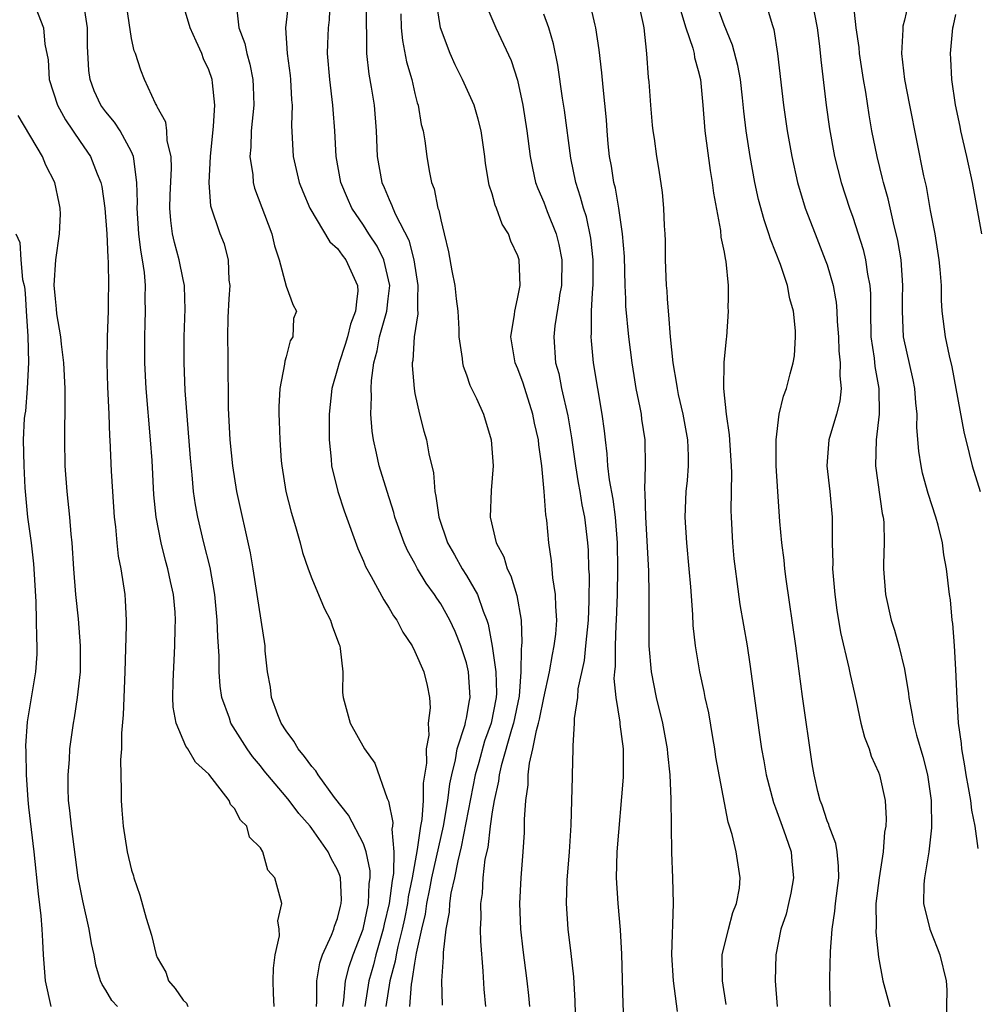
# Model space of a CAD drawing. Units: inches. Extents: x 2514000 to 2515961, y 1515000 to 1518000.
# Drawn here: x 2514858 to 2514933, y 1515615 to 1515692 of the extents above; entities that cross this region are included whole.
import ezdxf

# ---------------------------------------------------------------- set-up
doc = ezdxf.new("R2010")
doc.units = ezdxf.units.IN
doc.header["$MEASUREMENT"] = 0
doc.layers.add('LD25141515_2ft', color=71, linetype='Continuous')

msp = doc.modelspace()

# ---------------------------------------------------------------- linework, layer by layer
at = {"layer": 'LD25141515_2ft'}
for points, elevation in [([(2514881.347, 1515615), (2514881.386, 1515615.386), (2514881.387, 1515617), (2514881.609, 1515618.391), (2514881.831, 1515619), (2514882.533, 1515620.533), (2514882.7, 1515621), (2514882.759, 1515621.241), (2514883, 1515621.835), (2514883.22, 1515622.78), (2514883.287, 1515623), (2514883.3, 1515623.3), (2514883.215, 1515625), (2514883.174, 1515625.174), (2514883, 1515625.601), (2514882.505, 1515626.505), (2514882.275, 1515627), (2514881, 1515628.826), (2514880.864, 1515629), (2514879.994, 1515629.994), (2514879.239, 1515631), (2514879, 1515631.294), (2514877.299, 1515633.299), (2514877, 1515633.686), (2514876.402, 1515634.402), (2514875.973, 1515635), (2514874.722, 1515637), (2514874.6, 1515637.4), (2514874.012, 1515639), (2514873.877, 1515639.877), (2514873.802, 1515641), (2514873.797, 1515642.203), (2514873.699, 1515643.699), (2514873.661, 1515645), (2514873.474, 1515647), (2514873.098, 1515649.098), (2514872.612, 1515651), (2514872.135, 1515653), (2514871.963, 1515653.963), (2514871.815, 1515655), (2514871.705, 1515656.295), (2514871.574, 1515657.574), (2514871.169, 1515662.831), (2514871.081, 1515665), (2514871.087, 1515667), (2514871.172, 1515669.172), (2514871.144, 1515669.962), (2514871.106, 1515671), (2514871, 1515671.453), (2514870.694, 1515673), (2514870.328, 1515674.328), (2514870.191, 1515675), (2514870.049, 1515676.049), (2514869.972, 1515677), (2514870.001, 1515678.001), (2514870.095, 1515680.095), (2514870.065, 1515681), (2514869.774, 1515682.226), (2514869.744, 1515683), (2514869.669, 1515683.669), (2514869, 1515684.88), (2514868.967, 1515684.967), (2514868.861, 1515685.139), (2514867.997, 1515687), (2514867.723, 1515687.723), (2514867.298, 1515689), (2514867.212, 1515689.212), (2514867, 1515690.189), (2514866.366, 1515694.366)], 8480), ([(2514859.401, 1515693), (2514860.154, 1515691), (2514860.27, 1515689.73), (2514860.527, 1515688.526), (2514860.617, 1515687), (2514861.243, 1515685), (2514861.862, 1515683.862), (2514863, 1515682.179), (2514863.824, 1515681), (2514864.328, 1515679.672), (2514864.622, 1515679), (2514864.686, 1515678.686), (2514864.926, 1515677), (2514865.073, 1515675), (2514865.157, 1515673.157), (2514865.194, 1515672.805), (2514865.221, 1515671), (2514865.198, 1515669.962), (2514865.176, 1515669), (2514865.098, 1515667), (2514865.081, 1515665), (2514865.136, 1515663.136), (2514865.235, 1515661), (2514865.294, 1515659.294), (2514865.318, 1515659), (2514865.423, 1515656.577), (2514865.514, 1515655), (2514865.655, 1515653), (2514865.757, 1515652.242), (2514865.857, 1515651), (2514865.967, 1515649.967), (2514866.163, 1515649), (2514866.474, 1515647), (2514866.517, 1515646.517), (2514866.578, 1515645), (2514866.587, 1515644.587), (2514866.488, 1515641), (2514866.359, 1515637.641), (2514866.231, 1515636.231), (2514866.216, 1515635), (2514866.145, 1515634.145), (2514866.202, 1515631.798), (2514866.185, 1515631), (2514866.257, 1515630.257), (2514866.346, 1515629), (2514866.671, 1515627), (2514867, 1515625.598), (2514867.151, 1515625.15), (2514867.178, 1515625), (2514867.652, 1515623.652), (2514868.143, 1515621.857), (2514868.548, 1515620.548), (2514868.913, 1515619), (2514869, 1515618.81), (2514869.66, 1515617.66), (2514869.875, 1515617), (2514870.4, 1515616.4), (2514871, 1515615.49), (2514871.257, 1515615.258), (2514871.365, 1515615)], 8484), ([(2514878.065, 1515615), (2514878.018, 1515616.018), (2514877.999, 1515617), (2514878.03, 1515617.97), (2514878.159, 1515619), (2514878.487, 1515620.488), (2514878.466, 1515621), (2514878.35, 1515621.65), (2514878.661, 1515623), (2514878.125, 1515625), (2514877.587, 1515625.587), (2514877.205, 1515627), (2514877, 1515627.309), (2514876.16, 1515628.16), (2514875.964, 1515629), (2514875.467, 1515629.467), (2514875, 1515630.378), (2514874.683, 1515630.683), (2514874.578, 1515631), (2514873, 1515633.04), (2514871.972, 1515633.972), (2514871.362, 1515635), (2514871.209, 1515635.208), (2514870.461, 1515637), (2514870.239, 1515638.239), (2514870.212, 1515639), (2514870.228, 1515640.228), (2514870.371, 1515643), (2514870.39, 1515644.39), (2514870.415, 1515645), (2514870.381, 1515645.619), (2514870.253, 1515647), (2514870.015, 1515648.015), (2514869.827, 1515649), (2514869.643, 1515649.643), (2514869.312, 1515651), (2514868.922, 1515653), (2514868.738, 1515654.739), (2514868.591, 1515657.408), (2514868.483, 1515659), (2514868.142, 1515663), (2514868.03, 1515665), (2514868.026, 1515667), (2514868.049, 1515668.049), (2514868.095, 1515669), (2514868.07, 1515669.962), (2514868.068, 1515670.067), (2514868.078, 1515671), (2514867.997, 1515672.003), (2514867.863, 1515673), (2514867.731, 1515673.731), (2514867.578, 1515675), (2514867.435, 1515677), (2514867.452, 1515677.452), (2514867.421, 1515679), (2514867.166, 1515680.835), (2514867.16, 1515681), (2514867, 1515681.38), (2514866.124, 1515683), (2514865.68, 1515683.68), (2514865, 1515684.486), (2514864.623, 1515685), (2514864.107, 1515686.107), (2514863.777, 1515687), (2514863.683, 1515687.683), (2514863.593, 1515689.593), (2514863.582, 1515691), (2514863.312, 1515692.688)], 8482), ([(2514883.404, 1515615), (2514883.485, 1515615.485), (2514883.619, 1515617), (2514883.89, 1515618.11), (2514884.204, 1515619), (2514884.973, 1515621), (2514885.403, 1515623), (2514885.451, 1515624.549), (2514885.522, 1515625), (2514885.533, 1515625.534), (2514885.221, 1515627), (2514885, 1515627.631), (2514883.856, 1515629.856), (2514882.757, 1515631.242), (2514881.477, 1515633), (2514881.299, 1515633.3), (2514881, 1515633.63), (2514880.424, 1515634.425), (2514879.94, 1515635), (2514879.601, 1515635.601), (2514879, 1515636.41), (2514878.622, 1515637), (2514878.36, 1515637.64), (2514877.86, 1515639), (2514877.788, 1515639.788), (2514877.546, 1515641), (2514877.384, 1515642.615), (2514877.365, 1515643), (2514876.441, 1515649), (2514876.235, 1515650.235), (2514875.187, 1515655), (2514874.865, 1515657), (2514874.658, 1515659), (2514874.522, 1515661.478), (2514874.497, 1515665.503), (2514874.464, 1515667), (2514874.501, 1515668.501), (2514874.587, 1515669.962), (2514874.649, 1515671), (2514874.586, 1515671.414), (2514874.528, 1515673), (2514874.206, 1515674.206), (2514873.891, 1515675), (2514873.16, 1515677.16), (2514873.024, 1515679), (2514873.138, 1515681), (2514873.37, 1515683.37), (2514873.461, 1515685), (2514873.274, 1515686.726), (2514873.257, 1515687), (2514873, 1515687.738), (2514872.591, 1515688.591), (2514872.445, 1515689), (2514872.029, 1515689.97), (2514871.545, 1515691), (2514870.945, 1515693)], 8478), ([(2514875.12, 1515692.88), (2514875.337, 1515691), (2514875.8, 1515689.8), (2514875.955, 1515689), (2514876.195, 1515688.195), (2514876.425, 1515687), (2514876.453, 1515686.453), (2514876.487, 1515685), (2514876.292, 1515683), (2514876.259, 1515681.74), (2514876.185, 1515681), (2514876.413, 1515679.587), (2514876.44, 1515679), (2514876.55, 1515678.55), (2514877.899, 1515675), (2514878.087, 1515674.087), (2514878.468, 1515673), (2514879, 1515670.931), (2514879.365, 1515669.962), (2514879.528, 1515669.528), (2514879.802, 1515669), (2514879.567, 1515668.433), (2514879.535, 1515667), (2514879.306, 1515666.694), (2514879, 1515665.456), (2514878.891, 1515665.109), (2514878.882, 1515664.882), (2514878.511, 1515663), (2514878.435, 1515661.565), (2514878.429, 1515661), (2514878.461, 1515660.461), (2514878.508, 1515659), (2514878.627, 1515657.374), (2514878.669, 1515657), (2514878.981, 1515655), (2514879.381, 1515653.381), (2514879.73, 1515652.27), (2514880.083, 1515651), (2514880.265, 1515650.265), (2514880.709, 1515649), (2514881, 1515648.239), (2514881.945, 1515645.946), (2514882.456, 1515645), (2514882.57, 1515644.57), (2514883, 1515643.448), (2514883.108, 1515643.108), (2514883.161, 1515643), (2514883.208, 1515642.792), (2514883.393, 1515641), (2514883.374, 1515639.373), (2514883.418, 1515639), (2514883.986, 1515637), (2514885.09, 1515635), (2514885.889, 1515633.889), (2514886.839, 1515631.161), (2514886.953, 1515630.953), (2514887.278, 1515629.279), (2514887.256, 1515629), (2514887.218, 1515628.782), (2514887.365, 1515627), (2514887.329, 1515625.329), (2514887.225, 1515624.775), (2514887.007, 1515623), (2514886.618, 1515621.382), (2514886.539, 1515621), (2514885.966, 1515619), (2514885.772, 1515618.228), (2514885.433, 1515617), (2514885.121, 1515615)], 8476), ([(2514879.187, 1515693), (2514878.956, 1515691), (2514879.076, 1515689), (2514879.312, 1515687.312), (2514879.342, 1515687), (2514879.425, 1515685.425), (2514879.468, 1515685), (2514879.416, 1515683.416), (2514879.546, 1515681), (2514880.025, 1515679), (2514880.29, 1515678.29), (2514880.852, 1515677), (2514882.392, 1515674.392), (2514883, 1515673.856), (2514883.351, 1515673.351), (2514883.632, 1515673), (2514884.545, 1515671), (2514884.565, 1515670.565), (2514884.499, 1515669.962), (2514884.395, 1515669), (2514884.008, 1515667.992), (2514883.76, 1515667), (2514883.592, 1515666.408), (2514883.109, 1515665), (2514883, 1515664.517), (2514882.549, 1515663), (2514882.335, 1515661), (2514882.334, 1515659), (2514882.494, 1515657.506), (2514882.52, 1515657), (2514883.004, 1515655), (2514883.501, 1515653.501), (2514884.561, 1515650.561), (2514885, 1515649.59), (2514885.167, 1515649.167), (2514885.608, 1515648.393), (2514886.578, 1515646.578), (2514887, 1515645.947), (2514887.346, 1515645.346), (2514887.603, 1515645), (2514888.067, 1515644.068), (2514888.792, 1515643), (2514889, 1515642.576), (2514889.692, 1515641), (2514889.94, 1515639.94), (2514890.12, 1515639), (2514890.194, 1515638.194), (2514890.034, 1515637), (2514890.08, 1515636.08), (2514889.872, 1515635), (2514889.898, 1515633.898), (2514889.649, 1515632.351), (2514889.628, 1515631), (2514889.524, 1515629.523), (2514889.431, 1515629), (2514889.186, 1515627.185), (2514888.784, 1515625), (2514888.483, 1515623.517), (2514888.419, 1515623), (2514888.19, 1515621.81), (2514888.014, 1515621), (2514887.67, 1515619.67), (2514887.537, 1515619), (2514887.468, 1515618.532), (2514887.043, 1515617), (2514886.739, 1515615)], 8474), ([(2514888.605, 1515615), (2514888.733, 1515616.733), (2514888.776, 1515617), (2514888.825, 1515617.176), (2514889, 1515618.368), (2514889.134, 1515619.134), (2514889.549, 1515621), (2514889.828, 1515622.172), (2514889.931, 1515623), (2514890.145, 1515624.145), (2514890.322, 1515625), (2514891.215, 1515629), (2514891.555, 1515631), (2514891.714, 1515632.286), (2514891.86, 1515633), (2514892.156, 1515634.156), (2514892.275, 1515635), (2514892.889, 1515636.889), (2514892.917, 1515637.084), (2514893, 1515637.397), (2514893.241, 1515638.759), (2514893.295, 1515639), (2514893.163, 1515641), (2514893, 1515641.694), (2514892.56, 1515643), (2514892.115, 1515644.115), (2514891.706, 1515645), (2514891, 1515646.278), (2514890.701, 1515646.701), (2514890.523, 1515647), (2514889.875, 1515647.875), (2514889.205, 1515649), (2514889, 1515649.393), (2514888.417, 1515650.416), (2514888.162, 1515651), (2514887.453, 1515653), (2514887.364, 1515653.364), (2514886.837, 1515655), (2514886.224, 1515657), (2514886.02, 1515657.98), (2514885.777, 1515659), (2514885.673, 1515659.674), (2514885.589, 1515661), (2514885.64, 1515662.36), (2514885.601, 1515663), (2514885.617, 1515663.617), (2514885.803, 1515665), (2514886.079, 1515665.921), (2514886.256, 1515667), (2514886.816, 1515669), (2514886.926, 1515669.962), (2514887.045, 1515671), (2514886.574, 1515673), (2514886.06, 1515674.06), (2514885.429, 1515675), (2514885, 1515675.672), (2514884.097, 1515677), (2514883.764, 1515677.764), (2514883.254, 1515679), (2514882.897, 1515681), (2514882.78, 1515683), (2514882.651, 1515684.651), (2514882.637, 1515685), (2514882.393, 1515687), (2514882.219, 1515689), (2514882.239, 1515689.76), (2514882.3, 1515691), (2514882.367, 1515691.633), (2514882.432, 1515693)], 8472), ([(2514885.213, 1515693), (2514885.212, 1515691), (2514885.232, 1515690.768), (2514885.236, 1515689), (2514885.416, 1515687.416), (2514885.608, 1515686.392), (2514885.824, 1515685), (2514885.98, 1515683), (2514886.064, 1515681), (2514886.425, 1515679), (2514886.608, 1515678.608), (2514887, 1515677.662), (2514887.218, 1515677.218), (2514887.288, 1515677), (2514887.495, 1515676.505), (2514888.525, 1515674.525), (2514888.925, 1515673), (2514889.239, 1515671), (2514889.212, 1515669.962), (2514889.192, 1515669.193), (2514889.214, 1515668.786), (2514888.942, 1515667), (2514888.829, 1515665.171), (2514888.792, 1515665), (2514888.786, 1515664.786), (2514888.931, 1515663), (2514889, 1515662.596), (2514889.349, 1515661), (2514889.689, 1515659.689), (2514889.888, 1515659), (2514890.075, 1515657.925), (2514890.433, 1515656.433), (2514890.54, 1515655), (2514890.635, 1515654.635), (2514890.85, 1515653), (2514891.537, 1515651), (2514892.073, 1515650.072), (2514892.662, 1515649), (2514893, 1515648.472), (2514893.847, 1515647), (2514894.286, 1515645.714), (2514894.589, 1515645), (2514894.695, 1515644.695), (2514895, 1515642.989), (2514895.278, 1515641), (2514895.332, 1515639.332), (2514895.311, 1515639), (2514894.917, 1515637), (2514894.398, 1515635.601), (2514893.957, 1515633.957), (2514893.682, 1515633), (2514892.592, 1515627.408), (2514892.32, 1515626.32), (2514892.06, 1515625), (2514891.789, 1515623.788), (2514891.689, 1515623), (2514891.664, 1515622.336), (2514891.408, 1515621), (2514891.186, 1515619.186), (2514891.195, 1515618.805), (2514891.07, 1515617), (2514891.111, 1515615.111)], 8470), ([(2514897.932, 1515615), (2514897.852, 1515615.852), (2514897.727, 1515617), (2514897.41, 1515619.41), (2514897.234, 1515621), (2514897.155, 1515623), (2514897.252, 1515625), (2514897.41, 1515627), (2514897.499, 1515628.501), (2514897.509, 1515629.51), (2514897.6, 1515631), (2514897.785, 1515632.215), (2514897.796, 1515633), (2514897.884, 1515633.885), (2514898.162, 1515635), (2514898.429, 1515636.429), (2514898.602, 1515637), (2514898.676, 1515637.324), (2514899, 1515638.973), (2514899.447, 1515641), (2514899.671, 1515642.329), (2514899.816, 1515643), (2514899.928, 1515643.928), (2514900.015, 1515645), (2514899.931, 1515646.069), (2514899.926, 1515647), (2514899.708, 1515648.292), (2514899.601, 1515649.601), (2514899.394, 1515651), (2514899.24, 1515652.76), (2514899.173, 1515653.173), (2514899.046, 1515655), (2514898.853, 1515657), (2514898.615, 1515658.614), (2514898.585, 1515659), (2514898.291, 1515660.291), (2514898.156, 1515661), (2514897.405, 1515663.405), (2514897, 1515664.514), (2514896.786, 1515665), (2514896.439, 1515667), (2514896.738, 1515668.738), (2514896.753, 1515669), (2514896.97, 1515669.962), (2514897, 1515670.095), (2514897.169, 1515671), (2514897.09, 1515673), (2514897, 1515673.297), (2514896.445, 1515674.445), (2514896.265, 1515675), (2514895.761, 1515675.761), (2514895.345, 1515677), (2514895.233, 1515677.234), (2514895, 1515678.126), (2514894.777, 1515678.777), (2514894.475, 1515680.475), (2514894.415, 1515681), (2514894.136, 1515683), (2514893.916, 1515683.916), (2514893.596, 1515685), (2514892.7, 1515687), (2514892.12, 1515688.12), (2514891.727, 1515689), (2514890.991, 1515691), (2514890.68, 1515693)], 8466), ([(2514894.437, 1515693), (2514895.293, 1515691), (2514896.478, 1515688.478), (2514896.953, 1515686.953), (2514897.368, 1515685), (2514897.684, 1515683), (2514897.944, 1515681), (2514898.119, 1515680.119), (2514898.373, 1515679), (2514898.539, 1515678.538), (2514899, 1515677.457), (2514899.267, 1515676.733), (2514899.962, 1515675), (2514900.169, 1515674.169), (2514900.405, 1515673), (2514900.373, 1515671), (2514900.234, 1515670.235), (2514900.193, 1515669.962), (2514899.873, 1515667.873), (2514899.779, 1515667), (2514899.924, 1515665), (2514900.162, 1515664.162), (2514900.383, 1515663), (2514900.87, 1515660.87), (2514901.167, 1515659.167), (2514901.458, 1515657), (2514901.668, 1515655.668), (2514901.793, 1515655), (2514901.96, 1515653.959), (2514902.167, 1515653), (2514902.407, 1515651), (2514902.446, 1515650.446), (2514902.484, 1515649), (2514902.515, 1515648.515), (2514902.5, 1515646.5), (2514902.44, 1515645), (2514902.254, 1515643), (2514902.129, 1515641.871), (2514901.659, 1515639.659), (2514901.61, 1515639), (2514901.356, 1515637.356), (2514901.371, 1515637), (2514901.248, 1515635.248), (2514901.266, 1515635), (2514901.215, 1515633), (2514901.197, 1515632.803), (2514901.159, 1515631), (2514901.093, 1515629.093), (2514900.963, 1515627), (2514900.798, 1515624.798), (2514900.749, 1515623), (2514900.882, 1515621), (2514901.116, 1515619.117), (2514901.299, 1515617.3), (2514901.411, 1515615.411), (2514901.484, 1515612.515)], 8464), ([(2514909.386, 1515614.614), (2514909.068, 1515617), (2514908.952, 1515619), (2514909.062, 1515623), (2514909.016, 1515625), (2514908.947, 1515626.948), (2514908.899, 1515631.101), (2514908.822, 1515633), (2514908.637, 1515634.637), (2514908.617, 1515635), (2514908.242, 1515637), (2514907.759, 1515639), (2514907.367, 1515641), (2514907.197, 1515643), (2514907.174, 1515645.174), (2514907.188, 1515647), (2514907.155, 1515648.844), (2514906.921, 1515653), (2514906.878, 1515654.879), (2514906.844, 1515655.155), (2514906.901, 1515657), (2514906.875, 1515659), (2514906.623, 1515660.623), (2514906.578, 1515661), (2514906.488, 1515661.512), (2514906.178, 1515663), (2514906.015, 1515664.015), (2514905.86, 1515665), (2514905.608, 1515667), (2514905.384, 1515669.384), (2514905.361, 1515669.962), (2514905.32, 1515671), (2514905.258, 1515673.258), (2514905.125, 1515675), (2514904.833, 1515677), (2514904.56, 1515678.56), (2514904.439, 1515679), (2514904.255, 1515680.256), (2514904.115, 1515681), (2514904.008, 1515681.991), (2514903.924, 1515683), (2514903.872, 1515683.872), (2514903.604, 1515686.396), (2514903.517, 1515687.517), (2514903.308, 1515689.308), (2514903.051, 1515691), (2514903, 1515691.224), (2514902.568, 1515693)], 8460), ([(2514913.16, 1515615.16), (2514912.879, 1515617), (2514912.865, 1515619), (2514913.332, 1515621), (2514913.691, 1515622.309), (2514913.965, 1515623), (2514914.187, 1515624.186), (2514914.252, 1515625), (2514913.949, 1515627), (2514913.632, 1515628.368), (2514913.431, 1515629), (2514913.313, 1515629.313), (2514912.372, 1515634.372), (2514912.282, 1515635), (2514912.122, 1515635.878), (2514911.807, 1515637.807), (2514911.544, 1515639), (2514911.461, 1515639.461), (2514911.118, 1515641), (2514910.78, 1515643), (2514910.6, 1515644.6), (2514910.567, 1515645.432), (2514910.41, 1515647.59), (2514910.299, 1515649), (2514910.112, 1515651), (2514909.987, 1515653), (2514910.062, 1515655), (2514910.151, 1515655.849), (2514910.231, 1515657), (2514910.23, 1515657.77), (2514910.185, 1515659), (2514909.829, 1515661), (2514909.465, 1515662.535), (2514909.373, 1515663), (2514909.34, 1515663.34), (2514909.047, 1515665), (2514908.853, 1515667), (2514908.713, 1515668.713), (2514908.674, 1515669), (2514908.614, 1515669.962), (2514908.576, 1515670.576), (2514908.533, 1515671), (2514908.466, 1515673), (2514908.454, 1515674.454), (2514908.429, 1515675), (2514908.375, 1515675.625), (2514908.328, 1515677), (2514908.22, 1515678.22), (2514907.956, 1515679.956), (2514907.78, 1515681), (2514907.594, 1515682.406), (2514907.499, 1515683), (2514907.449, 1515683.449), (2514907.317, 1515685), (2514907.187, 1515686.813), (2514907.146, 1515687.147), (2514907.016, 1515689), (2514906.792, 1515691), (2514906.748, 1515691.253), (2514906.363, 1515693)], 8458), ([(2514921.27, 1515615), (2514921.242, 1515615.242), (2514921.203, 1515617.202), (2514921.271, 1515619.271), (2514921.385, 1515621), (2514921.595, 1515622.405), (2514921.651, 1515623), (2514921.897, 1515625), (2514921.896, 1515625.896), (2514921.771, 1515627), (2514921.667, 1515627.667), (2514921.15, 1515629), (2514921.123, 1515629.123), (2514921, 1515629.411), (2514920.624, 1515630.624), (2514920.469, 1515631), (2514920.291, 1515631.709), (2514919.996, 1515633), (2514919.85, 1515633.85), (2514919.086, 1515639.086), (2514918.574, 1515643), (2514917.821, 1515648.179), (2514917.714, 1515649), (2514917.657, 1515649.657), (2514917.49, 1515651), (2514917.342, 1515652.658), (2514917.173, 1515655), (2514917.049, 1515657), (2514917.032, 1515659), (2514917.276, 1515661), (2514917.603, 1515662.397), (2514917.854, 1515663), (2514918.124, 1515664.124), (2514918.362, 1515665), (2514918.458, 1515665.542), (2514918.541, 1515667), (2514918.537, 1515667.463), (2514918.394, 1515669), (2514918.113, 1515669.962), (2514918.079, 1515670.079), (2514917.913, 1515671), (2514917.371, 1515672.629), (2514917, 1515673.601), (2514916.596, 1515674.596), (2514916.485, 1515675), (2514916.101, 1515676.101), (2514915.682, 1515677.682), (2514915.394, 1515679), (2514915.015, 1515681), (2514914.707, 1515683), (2514914.526, 1515684.526), (2514914.43, 1515685.569), (2514914.27, 1515687), (2514914.076, 1515688.076), (2514913.665, 1515689.665), (2514913, 1515691.242), (2514912.365, 1515693)], 8454), ([(2514916.225, 1515693), (2514916.743, 1515691.257), (2514916.874, 1515690.874), (2514917.153, 1515689), (2514917.604, 1515685), (2514917.895, 1515683), (2514918.256, 1515681), (2514918.705, 1515679), (2514919.303, 1515677), (2514920.061, 1515675), (2514920.86, 1515673), (2514921, 1515672.596), (2514921.471, 1515671), (2514921.661, 1515669.962), (2514921.707, 1515669.707), (2514921.767, 1515669), (2514921.792, 1515668.208), (2514921.871, 1515667), (2514921.916, 1515665.916), (2514922.02, 1515665), (2514921.988, 1515663.988), (2514922.096, 1515663), (2514921.982, 1515662.018), (2514921.716, 1515661), (2514921.132, 1515659), (2514920.989, 1515657), (2514921.214, 1515655), (2514921.394, 1515653), (2514921.404, 1515651), (2514921.439, 1515649.439), (2514921.425, 1515649), (2514921.559, 1515647.559), (2514921.591, 1515647), (2514921.767, 1515645.767), (2514922.043, 1515644.043), (2514922.696, 1515641.304), (2514922.79, 1515640.79), (2514923.254, 1515638.746), (2514923.626, 1515637), (2514923.905, 1515635.905), (2514924.258, 1515635), (2514924.429, 1515634.429), (2514925, 1515633.198), (2514925.071, 1515633), (2514925.507, 1515631), (2514925.579, 1515629.579), (2514925.558, 1515629), (2514925.463, 1515628.537), (2514925.359, 1515627), (2514925.043, 1515625), (2514924.794, 1515623), (2514924.795, 1515621.205), (2514924.773, 1515620.774), (2514925, 1515618.833), (2514925.316, 1515617), (2514925.878, 1515615)], 8452), ([(2514919.845, 1515693), (2514920.231, 1515691), (2514920.42, 1515689.58), (2514920.518, 1515688.518), (2514920.932, 1515685), (2514921.173, 1515683.173), (2514921.567, 1515681), (2514922.087, 1515679), (2514922.75, 1515677), (2514923, 1515676.302), (2514923.787, 1515673.786), (2514923.973, 1515673), (2514924.126, 1515671.874), (2514924.304, 1515671), (2514924.356, 1515670.356), (2514924.357, 1515669.962), (2514924.36, 1515669), (2514924.398, 1515667), (2514924.64, 1515665.361), (2514924.702, 1515664.702), (2514925.018, 1515662.982), (2514925.038, 1515661), (2514924.805, 1515659), (2514924.765, 1515657), (2514925.285, 1515653.285), (2514925.353, 1515653), (2514925.396, 1515652.604), (2514925.429, 1515651), (2514925.367, 1515649.366), (2514925.38, 1515649), (2514925.527, 1515647), (2514925.974, 1515645), (2514926.233, 1515644.233), (2514926.558, 1515643), (2514927, 1515641.199), (2514927.314, 1515639.314), (2514927.34, 1515639), (2514927.614, 1515637.614), (2514927.694, 1515637), (2514927.927, 1515636.073), (2514928.424, 1515634.424), (2514928.783, 1515633), (2514929.081, 1515631), (2514929.113, 1515628.887), (2514928.884, 1515627), (2514928.548, 1515625), (2514928.5, 1515624.5), (2514928.471, 1515623), (2514928.983, 1515621), (2514929.556, 1515619.556), (2514929.749, 1515619), (2514930.231, 1515617), (2514930.285, 1515616.285), (2514930.249, 1515613.751)], 8450), ([(2514932.72, 1515627.281), (2514932.497, 1515629), (2514932.24, 1515630.24), (2514932.155, 1515631), (2514931.98, 1515632.019), (2514931.788, 1515633), (2514931.69, 1515633.69), (2514931.451, 1515635), (2514931.422, 1515635.422), (2514931.206, 1515637), (2514931.091, 1515638.909), (2514931, 1515641.177), (2514930.885, 1515643), (2514930.751, 1515644.751), (2514930.713, 1515645), (2514930.575, 1515646.575), (2514930.512, 1515647), (2514930.277, 1515649), (2514930.067, 1515650.067), (2514929.948, 1515651), (2514929.619, 1515652.382), (2514929.438, 1515653), (2514928.842, 1515654.842), (2514928.416, 1515656.416), (2514928.296, 1515657), (2514928.118, 1515658.118), (2514927.975, 1515659.975), (2514927.98, 1515661), (2514927.884, 1515661.884), (2514927.807, 1515663), (2514927.673, 1515663.673), (2514926.933, 1515667), (2514926.841, 1515669), (2514926.864, 1515669.962), (2514926.888, 1515671), (2514926.748, 1515673), (2514926.489, 1515674.489), (2514926.144, 1515675.856), (2514925.728, 1515677.728), (2514925.369, 1515679), (2514925.305, 1515679.305), (2514924.875, 1515681), (2514924.478, 1515683), (2514924.257, 1515684.257), (2514923.995, 1515686.005), (2514923.822, 1515687), (2514923.514, 1515689), (2514923.486, 1515689.486), (2514923.263, 1515691), (2514923.044, 1515692.956)], 8448), ([(2514927.261, 1515692.739), (2514927, 1515691.598), (2514926.873, 1515691.127), (2514926.873, 1515690.874), (2514926.78, 1515689), (2514927.016, 1515687), (2514927.397, 1515685), (2514928.49, 1515679.51), (2514928.679, 1515678.679), (2514929, 1515676.829), (2514929.358, 1515675), (2514929.685, 1515673), (2514929.762, 1515672.238), (2514929.842, 1515671), (2514929.842, 1515669.962), (2514929.842, 1515669.842), (2514929.901, 1515669), (2514930.159, 1515667), (2514930.472, 1515665.528), (2514930.686, 1515664.687), (2514931.619, 1515659.619), (2514932.04, 1515657.959), (2514932.26, 1515657), (2514932.875, 1515655)], 8446), ([(2514887.912, 1515692.088), (2514887.939, 1515691), (2514888.027, 1515690.027), (2514888.357, 1515688.357), (2514888.748, 1515687), (2514889, 1515685.905), (2514889.185, 1515685.185), (2514889.253, 1515685), (2514889.497, 1515683.497), (2514889.634, 1515683), (2514889.762, 1515682.238), (2514889.923, 1515681), (2514890.102, 1515679.898), (2514890.295, 1515679), (2514890.502, 1515678.502), (2514890.791, 1515677), (2514890.856, 1515676.856), (2514891, 1515676.083), (2514891.271, 1515675), (2514891.599, 1515673.598), (2514891.854, 1515672.146), (2514892.086, 1515671), (2514892.215, 1515669.962), (2514892.335, 1515669), (2514892.409, 1515667.591), (2514892.422, 1515667), (2514892.668, 1515665.333), (2514892.689, 1515665), (2514892.742, 1515664.742), (2514893, 1515664.05), (2514893.266, 1515663.266), (2514893.773, 1515662.226), (2514894.313, 1515661), (2514894.91, 1515659), (2514895.063, 1515657), (2514894.915, 1515655.085), (2514894.851, 1515653), (2514895.317, 1515651), (2514895.909, 1515649.909), (2514896.153, 1515649), (2514896.447, 1515648.447), (2514896.906, 1515646.906), (2514897.24, 1515645), (2514897.303, 1515643.303), (2514897.28, 1515643), (2514897.239, 1515642.761), (2514897.235, 1515641), (2514897.09, 1515639.09), (2514896.665, 1515637), (2514896.504, 1515636.504), (2514895.695, 1515633.695), (2514895.542, 1515633), (2514895.493, 1515632.507), (2514895.141, 1515631), (2514895, 1515630.11), (2514894.851, 1515629), (2514894.657, 1515627.343), (2514894.44, 1515626.439), (2514894.27, 1515625), (2514894.218, 1515623.782), (2514894.086, 1515623), (2514894.116, 1515621.884), (2514894.069, 1515621), (2514894.08, 1515620.08), (2514894.268, 1515617.732), (2514894.351, 1515616.351), (2514894.478, 1515615)], 8468), ([(2514905.27, 1515613), (2514905.17, 1515615.17), (2514905.063, 1515619.063), (2514904.96, 1515620.96), (2514904.766, 1515623), (2514904.646, 1515625), (2514904.696, 1515627), (2514905.182, 1515632.818), (2514905.185, 1515633), (2514905.181, 1515635), (2514904.934, 1515636.933), (2514904.927, 1515637.073), (2514904.613, 1515639), (2514904.476, 1515640.476), (2514904.51, 1515641), (2514904.563, 1515641.437), (2514904.563, 1515643), (2514904.613, 1515644.614), (2514904.645, 1515645), (2514904.716, 1515647), (2514904.758, 1515649), (2514904.73, 1515651), (2514904.563, 1515653), (2514904.39, 1515654.39), (2514904.105, 1515655.896), (2514903.986, 1515657), (2514903.929, 1515657.929), (2514903.785, 1515659), (2514903.708, 1515659.708), (2514903.535, 1515661), (2514902.868, 1515665), (2514902.701, 1515666.701), (2514902.682, 1515667), (2514902.712, 1515667.288), (2514902.708, 1515669), (2514902.758, 1515669.962), (2514902.803, 1515670.803), (2514902.828, 1515671), (2514902.848, 1515673), (2514902.668, 1515674.668), (2514902.314, 1515676.315), (2514902.077, 1515677), (2514901.858, 1515677.858), (2514901.485, 1515679), (2514901.112, 1515680.888), (2514900.606, 1515684.606), (2514900.458, 1515685.542), (2514900.102, 1515688.102), (2514899.771, 1515689.771), (2514899.405, 1515691), (2514899, 1515692.072)], 8462), ([(2514909.622, 1515692.378), (2514910.028, 1515691), (2514910.565, 1515689.434), (2514910.669, 1515689), (2514910.709, 1515688.709), (2514911, 1515687.688), (2514911.161, 1515687), (2514911.356, 1515685), (2514911.518, 1515683), (2514911.927, 1515679.927), (2514912.086, 1515679), (2514912.173, 1515678.173), (2514912.722, 1515675.278), (2514912.759, 1515674.759), (2514913, 1515673.572), (2514913.079, 1515673.079), (2514913.134, 1515672.866), (2514913.319, 1515671), (2514913.31, 1515669.962), (2514913.305, 1515669.305), (2514913.331, 1515669), (2514913.184, 1515667), (2514913.155, 1515666.845), (2514912.988, 1515665.012), (2514912.951, 1515663), (2514913.153, 1515661), (2514913.402, 1515659.402), (2514913.553, 1515657), (2514913.566, 1515656.434), (2514913.524, 1515653.525), (2514913.54, 1515653), (2514913.651, 1515651), (2514913.766, 1515649.766), (2514913.853, 1515649), (2514914.001, 1515647.999), (2514914.231, 1515646.231), (2514914.781, 1515643), (2514915, 1515641.591), (2514915.717, 1515636.283), (2514915.909, 1515635), (2514916.087, 1515634.087), (2514916.266, 1515633), (2514916.838, 1515630.838), (2514917, 1515630.439), (2514917.519, 1515629), (2514917.803, 1515628.197), (2514918.198, 1515627), (2514918.259, 1515626.259), (2514918.401, 1515625), (2514918.187, 1515623.813), (2514918.013, 1515623), (2514917.821, 1515622.179), (2514917.411, 1515621), (2514917.008, 1515619), (2514916.966, 1515617), (2514917.11, 1515615)], 8456), ([(2514933.01, 1515675), (2514932.292, 1515679), (2514931.856, 1515681), (2514931.384, 1515683), (2514931.341, 1515683.34), (2514930.964, 1515685.036), (2514930.684, 1515687), (2514930.604, 1515688.605), (2514930.569, 1515689), (2514930.772, 1515691), (2514930.822, 1515691.178), (2514931, 1515692.046)], 8444), ([(2514865.91, 1515615), (2514865.459, 1515615.458), (2514865, 1515616.254), (2514864.713, 1515616.713), (2514864.596, 1515617), (2514864.217, 1515618.217), (2514864.097, 1515619), (2514863.888, 1515619.888), (2514863.719, 1515621), (2514863.209, 1515623.209), (2514863, 1515624.233), (2514862.865, 1515625), (2514862.34, 1515629), (2514862.219, 1515630.219), (2514862.114, 1515631), (2514862.073, 1515631.928), (2514862.073, 1515633), (2514862.176, 1515634.176), (2514862.223, 1515635), (2514862.493, 1515637), (2514862.581, 1515637.419), (2514862.814, 1515639), (2514863.029, 1515641), (2514863.047, 1515643), (2514862.891, 1515645.109), (2514862.689, 1515647), (2514862.521, 1515649), (2514862.395, 1515651), (2514862.316, 1515651.684), (2514862.221, 1515653), (2514862, 1515655), (2514861.86, 1515657), (2514861.824, 1515659), (2514861.853, 1515662.147), (2514861.848, 1515663), (2514861.753, 1515665), (2514861.556, 1515666.444), (2514861.517, 1515667), (2514861.201, 1515668.799), (2514861.18, 1515669.18), (2514861.097, 1515669.962), (2514860.985, 1515671.015), (2514861.113, 1515673), (2514861.413, 1515675), (2514861.478, 1515676.522), (2514861.47, 1515677), (2514861.376, 1515677.376), (2514861.047, 1515679), (2514860.338, 1515680.338), (2514860.076, 1515681), (2514858.207, 1515684.207)], 8486), ([(2514858.018, 1515675), (2514858.325, 1515674.325), (2514858.411, 1515673), (2514858.544, 1515671.456), (2514858.661, 1515671), (2514858.706, 1515670.706), (2514858.761, 1515669.962), (2514858.833, 1515669), (2514858.951, 1515667.049), (2514858.994, 1515665.006), (2514858.9, 1515663), (2514858.774, 1515661.226), (2514858.704, 1515661), (2514858.657, 1515660.657), (2514858.594, 1515659), (2514858.634, 1515657), (2514858.715, 1515655.285), (2514858.926, 1515653), (2514859.2, 1515651), (2514859.378, 1515649.378), (2514859.406, 1515649), (2514859.562, 1515646.438), (2514859.605, 1515645), (2514859.613, 1515643.613), (2514859.656, 1515643), (2514859.642, 1515642.358), (2514859.544, 1515641), (2514858.889, 1515637.111), (2514858.765, 1515635.235), (2514858.791, 1515634.791), (2514858.814, 1515633), (2514858.944, 1515631.056), (2514859, 1515630.472), (2514859.403, 1515627), (2514859.74, 1515623.74), (2514859.971, 1515622.029), (2514860.048, 1515621), (2514860.079, 1515620.079), (2514860.147, 1515619), (2514860.29, 1515617), (2514860.733, 1515615)], 8488)]:
    msp.add_lwpolyline(points, dxfattribs=dict(at, elevation=elevation))

doc.saveas('drawing.dxf')
